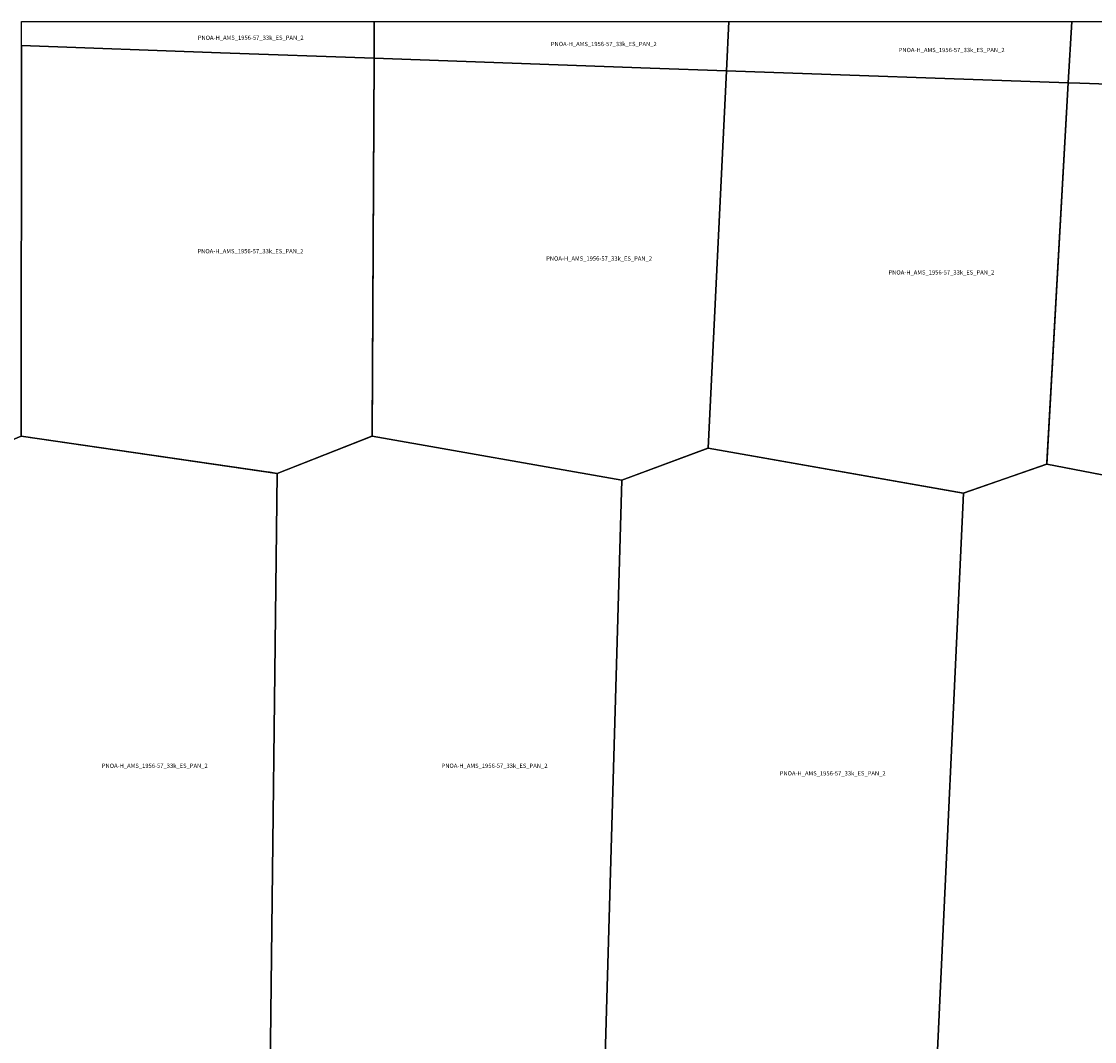
# Model space of a CAD drawing. Extents: x 233264 to 262626, y 4579692 to 4599208.
# Drawn here: x 239291 to 247976, y 4590913 to 4599171 of the extents above; entities that cross this region are included whole.
import ezdxf

# ---------------------------------------------------------------- set-up
doc = ezdxf.new("R2010")
doc.units = 0

# ---------------------------------------------------------------- blocks, each defined once
blk = doc.blocks.new('FEATURE')
at = {"layer": 'FeatureAttribs'}
blk.add_attdef('NAME', (0, 0), '', height=1, dxfattribs=at)

msp = doc.modelspace()

# ---------------------------------------------------------------- linework, layer by layer
at = {"layer": 'Unknown_Area_Type'}
for points in [[(242145.784, 4599170.747), (242144.252, 4598873.043), (240901.986, 4598917.384), (239290.649, 4598975.676), (239290.72, 4599170.747), (242145.784, 4599170.747)], [(245016.252, 4599170.747), (244996.983, 4598771.519), (244380.223, 4598793.235), (242144.198, 4598873.045), (242145.746, 4599170.747), (245016.252, 4599170.747)], [(247792.217, 4599170.747), (247764.185, 4598674.086), (244996.706, 4598771.528), (245015.939, 4599170.747), (247792.217, 4599170.747)], [(250577.029, 4599170.747), (250555.979, 4598577.09), (247858.442, 4598670.767), (247764.138, 4598674.087), (247792.191, 4599170.747), (250577.029, 4599170.747)], [(242144.252, 4598873.043), (242128.5, 4595813.5), (241360, 4595512), (239289.5, 4595813), (239290.649, 4598975.676), (240901.986, 4598917.384), (242144.252, 4598873.043)], [(242144.252, 4598873.043), (240901.986, 4598917.384), (239290.649, 4598975.676), (239289.5, 4595813), (241360, 4595512), (242128.5, 4595813.5), (242144.252, 4598873.043)], [(244996.983, 4598771.519), (244849.5, 4595716), (244151, 4595458), (242129.5, 4595813), (242128.5, 4595813.5), (242128.5, 4595855), (242144.198, 4598873.045), (244380.223, 4598793.235), (244996.983, 4598771.519)], [(244996.983, 4598771.519), (244380.223, 4598793.235), (242144.198, 4598873.045), (242128.5, 4595855), (242128.5, 4595813.5), (242129.5, 4595813), (244151, 4595458), (244849.5, 4595716), (244996.983, 4598771.519)], [(247764.185, 4598674.086), (247590, 4595588), (246914, 4595353), (244849.5, 4595716), (244996.706, 4598771.528), (247764.185, 4598674.086)], [(247764.185, 4598674.086), (244996.706, 4598771.528), (244849.5, 4595716), (246914, 4595353), (247590, 4595588), (247764.185, 4598674.086)], [(250555.979, 4598577.09), (250447, 4595503.5), (249628, 4595204), (249610, 4595197.5), (249605.5, 4595197.5), (247591.5, 4595587.5), (247590, 4595588), (247590.5, 4595600), (247764.138, 4598674.087), (247858.442, 4598670.767), (250555.979, 4598577.09)], [(250555.979, 4598577.09), (247858.442, 4598670.767), (247764.138, 4598674.087), (247590.5, 4595600), (247590, 4595588), (247591.5, 4595587.5), (249605.5, 4595197.5), (249610, 4595197.5), (249628, 4595204), (250447, 4595503.5), (250555.979, 4598577.09)], [(241298, 4595521), (241360, 4595512), (241302.5, 4590680.5), (239094.5, 4590462.5), (238579.5, 4590688), (238573, 4595514.5), (239289, 4595813), (241294, 4595521.5), (241298, 4595521)], [(241298, 4595521), (241294, 4595521.5), (239289, 4595813), (238573, 4595514.5), (238579.5, 4590688), (239094.5, 4590462.5), (241302.5, 4590680.5), (241360, 4595512), (241298, 4595521)], [(242128, 4595813.5), (244151.5, 4595458), (244012, 4590701), (241783.5, 4590472.5), (241302.5, 4590680), (241360, 4595512.5), (242127, 4595813), (242128, 4595813.5)], [(242128, 4595813.5), (242127, 4595813), (241360, 4595512.5), (241302.5, 4590680), (241783.5, 4590472.5), (244012, 4590701), (244151.5, 4595458), (242128, 4595813.5)], [(244848.5, 4595716), (246914.5, 4595353), (246696, 4590666.5), (244571, 4590445), (244012, 4590701), (244151.5, 4595458), (244847.5, 4595715.5), (244848.5, 4595716)], [(244848.5, 4595716), (244847.5, 4595715.5), (244151.5, 4595458), (244012, 4590701), (244571, 4590445), (246696, 4590666.5), (246914.5, 4595353), (244848.5, 4595716)], [(247589, 4595588), (249608.5, 4595197.5), (249467, 4590600), (249466, 4590570), (249465, 4590569.5), (247232, 4590427), (246696, 4590666.5), (246914.5, 4595353), (247587.5, 4595587.5), (247589, 4595588)], [(247589, 4595588), (247587.5, 4595587.5), (246914.5, 4595353), (246696, 4590666.5), (247232, 4590427), (249465, 4590569.5), (249466, 4590570), (249467, 4590600), (249608.5, 4595197.5), (247589, 4595588)]]:
    msp.add_lwpolyline(points, close=True, dxfattribs=at)

# ---------------------------------------------------------------- block references
at = {"layer": 'FeatureAttribs'}
ref = msp.add_blockref('FEATURE', (240717.842, 4599021.895), dxfattribs=at)
ref.add_attrib('NAME', 'PNOA-H_AMS_1956-57_33k_ES_PAN_2', (240717.842, 4599021.895), dxfattribs={"height": 34.5269})
ref = msp.add_blockref('FEATURE', (243575.663, 4598971.133), dxfattribs=at)
ref.add_attrib('NAME', 'PNOA-H_AMS_1956-57_33k_ES_PAN_2', (243575.663, 4598971.133), dxfattribs={"height": 34.5269})
ref = msp.add_blockref('FEATURE', (246391.088, 4598922.416), dxfattribs=at)
ref.add_attrib('NAME', 'PNOA-H_AMS_1956-57_33k_ES_PAN_2', (246391.088, 4598922.416), dxfattribs={"height": 34.5269})
ref = msp.add_blockref('FEATURE', (240715.549, 4597293.839), dxfattribs=at)
ref.add_attrib('NAME', 'PNOA-H_AMS_1956-57_33k_ES_PAN_2', (240715.549, 4597293.839), dxfattribs={"height": 34.5269})
ref = msp.add_blockref('FEATURE', (240715.549, 4597293.839), dxfattribs=at)
ref.add_attrib('NAME', 'PNOA-H_AMS_1956-57_33k_ES_PAN_2', (240715.549, 4597293.839), dxfattribs={"height": 34.5269})
ref = msp.add_blockref('FEATURE', (243537.832, 4597234.457), dxfattribs=at)
ref.add_attrib('NAME', 'PNOA-H_AMS_1956-57_33k_ES_PAN_2', (243537.832, 4597234.457), dxfattribs={"height": 34.5269})
ref = msp.add_blockref('FEATURE', (243537.832, 4597234.457), dxfattribs=at)
ref.add_attrib('NAME', 'PNOA-H_AMS_1956-57_33k_ES_PAN_2', (243537.832, 4597234.457), dxfattribs={"height": 34.5269})
ref = msp.add_blockref('FEATURE', (246308.721, 4597122.008), dxfattribs=at)
ref.add_attrib('NAME', 'PNOA-H_AMS_1956-57_33k_ES_PAN_2', (246308.721, 4597122.008), dxfattribs={"height": 34.5269})
ref = msp.add_blockref('FEATURE', (246308.721, 4597122.008), dxfattribs=at)
ref.add_attrib('NAME', 'PNOA-H_AMS_1956-57_33k_ES_PAN_2', (246308.721, 4597122.008), dxfattribs={"height": 34.5269})
ref = msp.add_blockref('FEATURE', (239941.275, 4593128.198), dxfattribs=at)
ref.add_attrib('NAME', 'PNOA-H_AMS_1956-57_33k_ES_PAN_2', (239941.275, 4593128.198), dxfattribs={"height": 34.5269})
ref = msp.add_blockref('FEATURE', (239941.275, 4593128.198), dxfattribs=at)
ref.add_attrib('NAME', 'PNOA-H_AMS_1956-57_33k_ES_PAN_2', (239941.275, 4593128.198), dxfattribs={"height": 34.5269})
ref = msp.add_blockref('FEATURE', (242691.269, 4593128.045), dxfattribs=at)
ref.add_attrib('NAME', 'PNOA-H_AMS_1956-57_33k_ES_PAN_2', (242691.269, 4593128.045), dxfattribs={"height": 34.5269})
ref = msp.add_blockref('FEATURE', (242691.269, 4593128.045), dxfattribs=at)
ref.add_attrib('NAME', 'PNOA-H_AMS_1956-57_33k_ES_PAN_2', (242691.269, 4593128.045), dxfattribs={"height": 34.5269})
ref = msp.add_blockref('FEATURE', (245428.2, 4593067.153), dxfattribs=at)
ref.add_attrib('NAME', 'PNOA-H_AMS_1956-57_33k_ES_PAN_2', (245428.2, 4593067.153), dxfattribs={"height": 34.5269})
ref = msp.add_blockref('FEATURE', (245428.2, 4593067.153), dxfattribs=at)
ref.add_attrib('NAME', 'PNOA-H_AMS_1956-57_33k_ES_PAN_2', (245428.2, 4593067.153), dxfattribs={"height": 34.5269})

doc.saveas('drawing.dxf')
